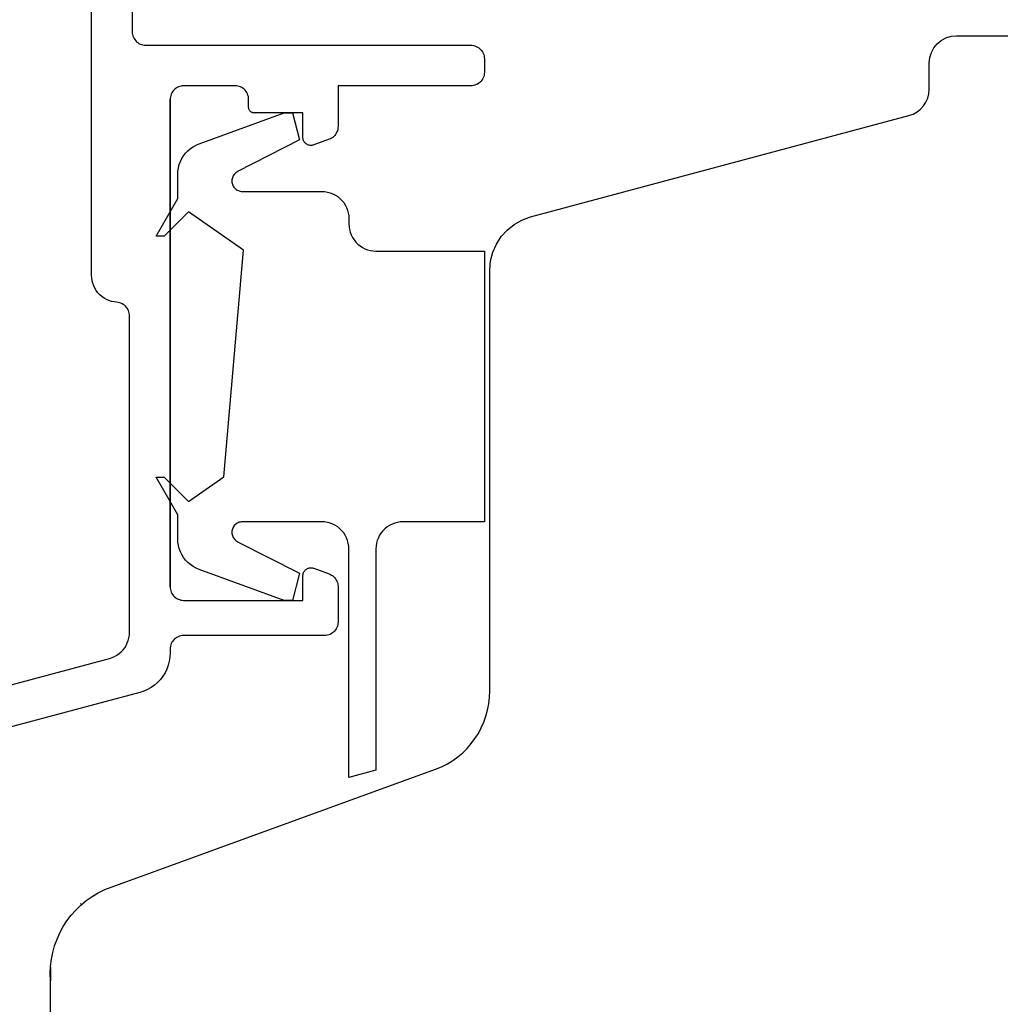
# Model space of a CAD drawing. Units: millimetres. Extents: x 4580 to 4771, y 3826 to 4048.
# Drawn here: x 4620 to 4655, y 3882 to 3918 of the extents above; entities that cross this region are included whole.
import ezdxf

# ---------------------------------------------------------------- set-up
doc = ezdxf.new("R2010")
doc.units = ezdxf.units.MM

# ---------------------------------------------------------------- blocks, each defined once
blk = doc.blocks.new('2')
at = {"lineweight": 25}
for p, q in [((4528.214, 3898.018), (4528.214, 3912.766)), ((4529.694, 3912.76), (4529.694, 3906.891)), ((4529.694, 3906.891), (4529.697, 3906.839)), ((4529.697, 3906.839), (4529.705, 3906.788)), ((4529.705, 3906.788), (4529.718, 3906.739)), ((4529.718, 3906.739), (4529.737, 3906.69)), ((4529.737, 3906.69), (4529.76, 3906.644)), ((4529.76, 3906.644), (4529.788, 3906.601)), ((4529.788, 3906.601), (4529.821, 3906.561)), ((4529.821, 3906.561), (4529.857, 3906.524)), ((4529.857, 3906.524), (4529.897, 3906.492)), ((4529.897, 3906.492), (4529.941, 3906.464)), ((4529.941, 3906.464), (4529.987, 3906.44)), ((4529.987, 3906.44), (4530.035, 3906.422)), ((4530.035, 3906.422), (4530.085, 3906.409)), ((4530.085, 3906.409), (4530.136, 3906.401)), ((4530.136, 3906.401), (4530.187, 3906.398)), ((4530.187, 3906.398), (4542.025, 3906.398)), ((4542.025, 3906.398), (4542.076, 3906.395)), ((4542.076, 3906.395), (4542.127, 3906.387)), ((4542.127, 3906.387), (4542.177, 3906.374)), ((4542.177, 3906.374), (4542.225, 3906.355)), ((4542.225, 3906.355), (4542.271, 3906.332)), ((4542.271, 3906.332), (4542.314, 3906.304)), ((4542.314, 3906.304), (4542.355, 3906.271)), ((4542.355, 3906.271), (4542.391, 3906.235)), ((4542.391, 3906.235), (4542.424, 3906.195)), ((4542.424, 3906.195), (4542.452, 3906.151)), ((4542.452, 3906.151), (4542.475, 3906.105)), ((4542.475, 3906.105), (4542.494, 3906.057)), ((4542.494, 3906.057), (4542.507, 3906.007)), ((4542.507, 3906.007), (4542.515, 3905.956)), ((4542.515, 3905.956), (4542.518, 3905.905)), ((4542.518, 3905.905), (4542.518, 3905.411)), ((4542.391, 3905.081), (4542.355, 3905.045)), ((4542.424, 3905.122), (4542.391, 3905.081)), ((4542.452, 3905.165), (4542.424, 3905.122)), ((4542.475, 3905.211), (4542.452, 3905.165)), ((4542.494, 3905.259), (4542.475, 3905.211)), ((4542.507, 3905.309), (4542.494, 3905.259)), ((4542.515, 3905.36), (4542.507, 3905.309)), ((4542.518, 3905.411), (4542.515, 3905.36)), ((4531.187, 3904.738), (4531.158, 3904.699)), ((4531.219, 3904.774), (4531.187, 3904.738)), ((4531.255, 3904.806), (4531.219, 3904.774)), ((4531.294, 3904.835), (4531.255, 3904.806)), ((4531.336, 3904.86), (4531.294, 3904.835)), ((4531.379, 3904.881), (4531.336, 3904.86)), ((4531.425, 3904.897), (4531.379, 3904.881)), ((4531.472, 3904.909), (4531.425, 3904.897)), ((4531.52, 3904.916), (4531.472, 3904.909)), ((4531.568, 3904.918), (4531.52, 3904.916)), ((4533.442, 3904.918), (4531.568, 3904.918)), ((4533.494, 3904.916), (4533.442, 3904.918)), ((4533.545, 3904.907), (4533.494, 3904.916)), ((4533.595, 3904.894), (4533.545, 3904.907)), ((4533.643, 3904.876), (4533.595, 3904.894)), ((4533.689, 3904.852), (4533.643, 3904.876)), ((4533.732, 3904.824), (4533.689, 3904.852)), ((4533.772, 3904.792), (4533.732, 3904.824)), ((4533.809, 3904.755), (4533.772, 3904.792)), ((4533.841, 3904.715), (4533.809, 3904.755)), ((4533.869, 3904.672), (4533.841, 3904.715)), ((4542.025, 3904.918), (4537.19, 3904.918)), ((4537.19, 3904.918), (4537.19, 3903.434)), ((4542.076, 3904.921), (4542.025, 3904.918)), ((4542.127, 3904.929), (4542.076, 3904.921)), ((4542.177, 3904.942), (4542.127, 3904.929)), ((4542.225, 3904.961), (4542.177, 3904.942)), ((4542.271, 3904.984), (4542.225, 3904.961)), ((4542.314, 3905.012), (4542.271, 3904.984)), ((4542.355, 3905.045), (4542.314, 3905.012)), ((4531.077, 3904.473), (4531.075, 3904.425)), ((4531.075, 3904.425), (4531.075, 3886.671)), ((4531.075, 3886.671), (4531.075, 3904.425)), ((4531.084, 3904.521), (4531.077, 3904.473)), ((4531.096, 3904.568), (4531.084, 3904.521)), ((4531.112, 3904.614), (4531.096, 3904.568)), ((4531.133, 3904.658), (4531.112, 3904.614)), ((4531.158, 3904.699), (4531.133, 3904.658)), ((4533.893, 3904.626), (4533.869, 3904.672)), ((4533.911, 3904.577), (4533.893, 3904.626)), ((4533.925, 3904.528), (4533.911, 3904.577)), ((4533.933, 3904.477), (4533.925, 3904.528)), ((4533.935, 3904.425), (4533.933, 3904.477)), ((4533.935, 3904.129), (4533.935, 3904.425)), ((4533.936, 3904.109), (4533.935, 3904.129)), ((4533.94, 3904.088), (4533.936, 3904.109)), ((4533.945, 3904.068), (4533.94, 3904.088)), ((4533.952, 3904.049), (4533.945, 3904.068)), ((4533.962, 3904.031), (4533.952, 3904.049)), ((4533.973, 3904.013), (4533.962, 3904.031)), ((4533.986, 3903.997), (4533.973, 3904.013)), ((4534.001, 3903.983), (4533.986, 3903.997)), ((4532.131, 3902.804), (4535.231, 3903.932)), ((4534.017, 3903.97), (4534.001, 3903.983)), ((4534.034, 3903.958), (4534.017, 3903.97)), ((4534.052, 3903.949), (4534.034, 3903.958)), ((4534.072, 3903.942), (4534.052, 3903.949)), ((4534.092, 3903.936), (4534.072, 3903.942)), ((4534.112, 3903.933), (4534.092, 3903.936)), ((4534.133, 3903.932), (4534.112, 3903.933)), ((4535.908, 3903.932), (4534.133, 3903.932)), ((4535.231, 3903.932), (4535.527, 3903.932)), ((4535.527, 3903.932), (4535.791, 3902.946)), ((4535.908, 3903.044), (4535.908, 3903.932)), ((4537.168, 3903.285), (4537.15, 3903.238)), ((4537.18, 3903.334), (4537.168, 3903.285)), ((4537.188, 3903.383), (4537.18, 3903.334)), ((4537.19, 3903.434), (4537.188, 3903.383)), ((4535.791, 3902.946), (4533.534, 3901.796)), ((4535.91, 3903.013), (4535.908, 3903.044)), ((4535.915, 3902.983), (4535.91, 3903.013)), ((4535.923, 3902.953), (4535.915, 3902.983)), ((4535.934, 3902.924), (4535.923, 3902.953)), ((4535.948, 3902.896), (4535.934, 3902.924)), ((4536.866, 3902.97), (4536.305, 3902.766)), ((4536.912, 3902.99), (4536.866, 3902.97)), ((4536.956, 3903.014), (4536.912, 3902.99)), ((4536.997, 3903.042), (4536.956, 3903.014)), ((4537.036, 3903.075), (4536.997, 3903.042)), ((4537.07, 3903.111), (4537.036, 3903.075)), ((4537.101, 3903.151), (4537.07, 3903.111)), ((4537.128, 3903.193), (4537.101, 3903.151)), ((4537.15, 3903.238), (4537.128, 3903.193)), ((4531.641, 3902.465), (4531.724, 3902.552)), ((4531.724, 3902.552), (4531.816, 3902.631)), ((4531.816, 3902.631), (4531.915, 3902.699)), ((4531.915, 3902.699), (4532.02, 3902.757)), ((4532.02, 3902.757), (4532.131, 3902.804)), ((4535.965, 3902.87), (4535.948, 3902.896)), ((4535.984, 3902.846), (4535.965, 3902.87)), ((4536.006, 3902.824), (4535.984, 3902.846)), ((4536.03, 3902.805), (4536.006, 3902.824)), ((4536.056, 3902.788), (4536.03, 3902.805)), ((4536.084, 3902.774), (4536.056, 3902.788)), ((4536.113, 3902.763), (4536.084, 3902.774)), ((4536.142, 3902.755), (4536.113, 3902.763)), ((4536.173, 3902.75), (4536.142, 3902.755)), ((4536.204, 3902.748), (4536.173, 3902.75)), ((4536.23, 3902.749), (4536.204, 3902.748)), ((4536.255, 3902.753), (4536.23, 3902.749)), ((4536.281, 3902.758), (4536.255, 3902.753)), ((4536.305, 3902.766), (4536.281, 3902.758)), ((4531.449, 3902.16), (4531.503, 3902.268)), ((4531.503, 3902.268), (4531.566, 3902.37)), ((4531.566, 3902.37), (4531.641, 3902.465)), ((4531.359, 3901.812), (4531.377, 3901.931)), ((4531.377, 3901.931), (4531.407, 3902.047)), ((4531.407, 3902.047), (4531.449, 3902.16)), ((4531.352, 3901.691), (4531.359, 3901.812)), ((4531.352, 3900.813), (4531.352, 3901.691)), ((4533.327, 3901.493), (4533.325, 3901.454)), ((4533.333, 3901.531), (4533.327, 3901.493)), ((4533.342, 3901.568), (4533.333, 3901.531)), ((4533.356, 3901.604), (4533.342, 3901.568)), ((4533.372, 3901.638), (4533.356, 3901.604)), ((4533.392, 3901.671), (4533.372, 3901.638)), ((4533.415, 3901.701), (4533.392, 3901.671)), ((4533.441, 3901.729), (4533.415, 3901.701)), ((4533.47, 3901.754), (4533.441, 3901.729)), ((4533.501, 3901.777), (4533.47, 3901.754)), ((4533.534, 3901.796), (4533.501, 3901.777)), ((4533.325, 3901.454), (4533.327, 3901.414)), ((4533.327, 3901.414), (4533.334, 3901.375)), ((4533.334, 3901.375), (4533.344, 3901.336)), ((4533.344, 3901.336), (4533.358, 3901.299)), ((4533.358, 3901.299), (4533.377, 3901.263)), ((4533.377, 3901.263), (4533.398, 3901.229)), ((4533.398, 3901.229), (4533.424, 3901.198)), ((4533.424, 3901.198), (4533.452, 3901.17)), ((4533.452, 3901.17), (4533.483, 3901.145)), ((4533.483, 3901.145), (4533.517, 3901.123)), ((4533.517, 3901.123), (4533.553, 3901.105)), ((4530.563, 3899.446), (4531.352, 3900.813)), ((4533.553, 3901.105), (4533.59, 3901.09)), ((4533.59, 3901.09), (4533.629, 3901.08)), ((4533.629, 3901.08), (4533.668, 3901.074)), ((4533.668, 3901.074), (4533.708, 3901.071)), ((4533.708, 3901.071), (4536.6, 3901.071)), ((4536.6, 3901.071), (4536.703, 3901.066)), ((4536.703, 3901.066), (4536.805, 3901.05)), ((4536.805, 3901.05), (4536.904, 3901.023)), ((4536.904, 3901.023), (4537.001, 3900.986)), ((4537.001, 3900.986), (4537.093, 3900.939)), ((4537.093, 3900.939), (4537.179, 3900.883)), ((4537.179, 3900.883), (4537.26, 3900.818)), ((4537.26, 3900.818), (4537.333, 3900.745)), ((4537.333, 3900.745), (4537.397, 3900.665)), ((4537.397, 3900.665), (4537.454, 3900.578)), ((4537.454, 3900.578), (4537.501, 3900.486)), ((4537.501, 3900.486), (4537.538, 3900.39)), ((4531.745, 3900.332), (4530.859, 3899.446)), ((4533.751, 3898.927), (4531.745, 3900.332)), ((4537.538, 3900.39), (4537.564, 3900.29)), ((4537.564, 3900.29), (4537.58, 3900.188)), ((4537.58, 3900.188), (4537.586, 3900.085)), ((4537.586, 3900.085), (4537.586, 3899.888)), ((4537.586, 3899.888), (4537.591, 3899.785)), ((4537.591, 3899.785), (4537.607, 3899.683)), ((4537.607, 3899.683), (4537.634, 3899.583)), ((4530.859, 3899.446), (4530.563, 3899.446)), ((4537.634, 3899.583), (4537.671, 3899.487)), ((4537.671, 3899.487), (4537.718, 3899.395)), ((4537.718, 3899.395), (4537.774, 3899.308)), ((4537.774, 3899.308), (4537.839, 3899.228)), ((4537.839, 3899.228), (4537.912, 3899.155)), ((4537.912, 3899.155), (4537.992, 3899.09)), ((4537.992, 3899.09), (4538.079, 3899.034)), ((4538.079, 3899.034), (4538.171, 3898.987)), ((4538.171, 3898.987), (4538.267, 3898.95)), ((4533.029, 3890.677), (4533.751, 3898.927)), ((4538.267, 3898.95), (4538.367, 3898.923)), ((4538.367, 3898.923), (4538.469, 3898.907)), ((4538.469, 3898.907), (4538.572, 3898.901)), ((4538.572, 3898.901), (4542.518, 3898.901)), ((4542.518, 3898.901), (4542.518, 3896.284)), ((4528.219, 3897.919), (4528.214, 3898.018)), ((4528.234, 3897.821), (4528.219, 3897.919)), ((4528.259, 3897.726), (4528.234, 3897.821)), ((4528.293, 3897.633), (4528.259, 3897.726)), ((4528.336, 3897.544), (4528.293, 3897.633)), ((4528.388, 3897.46), (4528.336, 3897.544)), ((4528.448, 3897.381), (4528.388, 3897.46)), ((4528.515, 3897.309), (4528.448, 3897.381)), ((4528.59, 3897.244), (4528.515, 3897.309)), ((4528.67, 3897.186), (4528.59, 3897.244)), ((4528.756, 3897.137), (4528.67, 3897.186)), ((4528.846, 3897.097), (4528.756, 3897.137)), ((4528.94, 3897.067), (4528.846, 3897.097)), ((4529.037, 3897.045), (4528.94, 3897.067)), ((4529.135, 3897.034), (4529.037, 3897.045)), ((4529.184, 3897.028), (4529.135, 3897.034)), ((4529.232, 3897.017), (4529.184, 3897.028)), ((4529.279, 3897.002), (4529.232, 3897.017)), ((4529.325, 3896.982), (4529.279, 3897.002)), ((4529.368, 3896.957), (4529.325, 3896.982)), ((4529.408, 3896.929), (4529.368, 3896.957)), ((4529.445, 3896.896), (4529.408, 3896.929)), ((4529.479, 3896.86), (4529.445, 3896.896)), ((4529.509, 3896.821), (4529.479, 3896.86)), ((4529.535, 3896.779), (4529.509, 3896.821)), ((4529.556, 3896.734), (4529.535, 3896.779)), ((4529.573, 3896.688), (4529.556, 3896.734)), ((4529.585, 3896.64), (4529.573, 3896.688)), ((4529.593, 3896.591), (4529.585, 3896.64)), ((4529.595, 3896.542), (4529.593, 3896.591)), ((4529.595, 3885.011), (4529.595, 3896.542)), ((4542.518, 3896.284), (4542.518, 3889.038)), ((4531.352, 3889.296), (4530.563, 3890.663)), ((4530.563, 3890.663), (4530.859, 3890.663)), ((4530.859, 3890.663), (4531.745, 3889.778)), ((4531.745, 3889.778), (4533.029, 3890.677)), ((4531.352, 3888.418), (4531.352, 3889.296)), ((4533.452, 3888.939), (4533.424, 3888.911)), ((4533.483, 3888.965), (4533.452, 3888.939)), ((4533.517, 3888.986), (4533.483, 3888.965)), ((4533.553, 3889.005), (4533.517, 3888.986)), ((4533.59, 3889.019), (4533.553, 3889.005)), ((4533.629, 3889.029), (4533.59, 3889.019)), ((4533.668, 3889.036), (4533.629, 3889.029)), ((4533.708, 3889.038), (4533.668, 3889.036)), ((4536.6, 3889.038), (4533.708, 3889.038)), ((4536.703, 3889.032), (4536.6, 3889.038)), ((4536.805, 3889.016), (4536.703, 3889.032)), ((4536.904, 3888.99), (4536.805, 3889.016)), ((4537.001, 3888.953), (4536.904, 3888.99)), ((4537.093, 3888.906), (4537.001, 3888.953)), ((4539.157, 3888.953), (4539.065, 3888.906)), ((4539.254, 3888.99), (4539.157, 3888.953)), ((4539.354, 3889.016), (4539.254, 3888.99)), ((4539.455, 3889.032), (4539.354, 3889.016)), ((4539.559, 3889.038), (4539.455, 3889.032)), ((4542.518, 3889.038), (4539.559, 3889.038)), ((4533.327, 3888.695), (4533.325, 3888.655)), ((4533.325, 3888.655), (4533.327, 3888.617)), ((4533.334, 3888.734), (4533.327, 3888.695)), ((4533.327, 3888.617), (4533.333, 3888.579)), ((4533.333, 3888.579), (4533.342, 3888.542)), ((4533.344, 3888.773), (4533.334, 3888.734)), ((4533.358, 3888.811), (4533.344, 3888.773)), ((4533.377, 3888.846), (4533.358, 3888.811)), ((4533.398, 3888.88), (4533.377, 3888.846)), ((4533.424, 3888.911), (4533.398, 3888.88)), ((4537.179, 3888.849), (4537.093, 3888.906)), ((4537.26, 3888.784), (4537.179, 3888.849)), ((4537.333, 3888.711), (4537.26, 3888.784)), ((4537.397, 3888.631), (4537.333, 3888.711)), ((4537.454, 3888.545), (4537.397, 3888.631)), ((4538.761, 3888.631), (4538.704, 3888.545)), ((4538.826, 3888.711), (4538.761, 3888.631)), ((4538.899, 3888.784), (4538.826, 3888.711)), ((4538.979, 3888.849), (4538.899, 3888.784)), ((4539.065, 3888.906), (4538.979, 3888.849)), ((4531.359, 3888.297), (4531.352, 3888.418)), ((4531.377, 3888.178), (4531.359, 3888.297)), ((4533.342, 3888.542), (4533.356, 3888.506)), ((4533.356, 3888.506), (4533.372, 3888.471)), ((4533.372, 3888.471), (4533.392, 3888.439)), ((4533.392, 3888.439), (4533.415, 3888.408)), ((4533.415, 3888.408), (4533.441, 3888.38)), ((4533.441, 3888.38), (4533.47, 3888.355)), ((4533.47, 3888.355), (4533.501, 3888.333)), ((4533.501, 3888.333), (4533.534, 3888.314)), ((4533.534, 3888.314), (4535.791, 3887.164)), ((4537.501, 3888.453), (4537.454, 3888.545)), ((4537.538, 3888.356), (4537.501, 3888.453)), ((4537.564, 3888.257), (4537.538, 3888.356)), ((4537.58, 3888.155), (4537.564, 3888.257)), ((4538.594, 3888.257), (4538.578, 3888.155)), ((4538.621, 3888.356), (4538.594, 3888.257)), ((4538.658, 3888.453), (4538.621, 3888.356)), ((4538.704, 3888.545), (4538.658, 3888.453)), ((4531.407, 3888.062), (4531.377, 3888.178)), ((4531.449, 3887.949), (4531.407, 3888.062)), ((4531.503, 3887.841), (4531.449, 3887.949)), ((4537.586, 3888.051), (4537.58, 3888.155)), ((4537.586, 3879.723), (4537.586, 3888.051)), ((4538.578, 3888.155), (4538.572, 3888.051)), ((4538.572, 3888.051), (4538.572, 3879.987)), ((4531.566, 3887.739), (4531.503, 3887.841)), ((4531.641, 3887.644), (4531.566, 3887.739)), ((4531.724, 3887.557), (4531.641, 3887.644)), ((4531.816, 3887.479), (4531.724, 3887.557)), ((4531.915, 3887.41), (4531.816, 3887.479)), ((4532.02, 3887.352), (4531.915, 3887.41)), ((4532.131, 3887.306), (4532.02, 3887.352)), ((4535.231, 3886.177), (4532.131, 3887.306)), ((4535.791, 3887.164), (4535.527, 3886.177)), ((4535.91, 3887.096), (4535.915, 3887.127)), ((4535.915, 3887.127), (4535.923, 3887.157)), ((4535.923, 3887.157), (4535.934, 3887.185)), ((4535.934, 3887.185), (4535.948, 3887.213)), ((4535.948, 3887.213), (4535.965, 3887.239)), ((4535.965, 3887.239), (4535.984, 3887.263)), ((4535.984, 3887.263), (4536.006, 3887.285)), ((4536.006, 3887.285), (4536.03, 3887.304)), ((4536.03, 3887.304), (4536.056, 3887.321)), ((4536.056, 3887.321), (4536.084, 3887.335)), ((4536.084, 3887.335), (4536.113, 3887.347)), ((4536.113, 3887.347), (4536.142, 3887.355)), ((4536.142, 3887.355), (4536.173, 3887.359)), ((4536.173, 3887.359), (4536.204, 3887.361)), ((4536.204, 3887.361), (4536.23, 3887.36)), ((4536.23, 3887.36), (4536.255, 3887.356)), ((4536.255, 3887.356), (4536.281, 3887.351)), ((4536.281, 3887.351), (4536.305, 3887.343)), ((4536.305, 3887.343), (4536.866, 3887.139)), ((4536.866, 3887.139), (4536.912, 3887.12)), ((4535.908, 3887.065), (4535.91, 3887.096)), ((4535.908, 3886.177), (4535.908, 3887.065)), ((4536.912, 3887.12), (4536.956, 3887.095)), ((4536.956, 3887.095), (4536.997, 3887.067)), ((4536.997, 3887.067), (4537.036, 3887.034)), ((4537.036, 3887.034), (4537.07, 3886.998)), ((4537.07, 3886.998), (4537.101, 3886.959)), ((4537.101, 3886.959), (4537.128, 3886.916)), ((4537.128, 3886.916), (4537.15, 3886.871)), ((4537.15, 3886.871), (4537.168, 3886.824)), ((4537.168, 3886.824), (4537.18, 3886.775)), ((4537.18, 3886.775), (4537.188, 3886.726)), ((4531.075, 3886.671), (4531.078, 3886.619)), ((4531.078, 3886.619), (4531.086, 3886.568)), ((4531.086, 3886.568), (4531.099, 3886.518)), ((4531.099, 3886.518), (4531.118, 3886.47)), ((4531.118, 3886.47), (4531.141, 3886.424)), ((4531.141, 3886.424), (4531.169, 3886.381)), ((4537.188, 3886.726), (4537.19, 3886.676)), ((4537.19, 3886.676), (4537.19, 3885.388)), ((4531.169, 3886.381), (4531.202, 3886.341)), ((4531.202, 3886.341), (4531.238, 3886.304)), ((4531.238, 3886.304), (4531.278, 3886.272)), ((4531.278, 3886.272), (4531.322, 3886.243)), ((4531.322, 3886.243), (4531.368, 3886.22)), ((4531.368, 3886.22), (4531.416, 3886.202)), ((4531.416, 3886.202), (4531.466, 3886.188)), ((4531.466, 3886.188), (4531.517, 3886.18)), ((4531.517, 3886.18), (4531.568, 3886.177)), ((4531.568, 3886.177), (4535.908, 3886.177)), ((4535.527, 3886.177), (4535.231, 3886.177)), ((4537.188, 3885.337), (4537.18, 3885.286)), ((4537.19, 3885.388), (4537.188, 3885.337)), ((4529.59, 3884.912), (4529.595, 3885.011)), ((4536.987, 3884.989), (4536.944, 3884.961)), ((4537.027, 3885.022), (4536.987, 3884.989)), ((4537.064, 3885.058), (4537.027, 3885.022)), ((4537.096, 3885.098), (4537.064, 3885.058)), ((4537.124, 3885.142), (4537.096, 3885.098)), ((4537.148, 3885.188), (4537.124, 3885.142)), ((4537.166, 3885.236), (4537.148, 3885.188)), ((4537.18, 3885.286), (4537.166, 3885.236)), ((4529.473, 3884.535), (4529.516, 3884.625)), ((4529.516, 3884.625), (4529.551, 3884.718)), ((4529.551, 3884.718), (4529.575, 3884.814)), ((4529.575, 3884.814), (4529.59, 3884.912)), ((4531.141, 3884.649), (4531.118, 3884.603)), ((4531.169, 3884.692), (4531.141, 3884.649)), ((4531.202, 3884.732), (4531.169, 3884.692)), ((4531.238, 3884.768), (4531.202, 3884.732)), ((4531.278, 3884.801), (4531.238, 3884.768)), ((4531.322, 3884.829), (4531.278, 3884.801)), ((4531.368, 3884.852), (4531.322, 3884.829)), ((4531.416, 3884.871), (4531.368, 3884.852)), ((4531.466, 3884.884), (4531.416, 3884.871)), ((4531.517, 3884.892), (4531.466, 3884.884)), ((4531.568, 3884.895), (4531.517, 3884.892)), ((4536.697, 3884.895), (4531.568, 3884.895)), ((4536.749, 3884.898), (4536.697, 3884.895)), ((4536.8, 3884.906), (4536.749, 3884.898)), ((4536.85, 3884.919), (4536.8, 3884.906)), ((4536.898, 3884.938), (4536.85, 3884.919)), ((4536.944, 3884.961), (4536.898, 3884.938)), ((4529.217, 3884.235), (4529.292, 3884.3)), ((4529.292, 3884.3), (4529.36, 3884.372)), ((4529.36, 3884.372), (4529.421, 3884.451)), ((4529.421, 3884.451), (4529.473, 3884.535)), ((4531.078, 3884.453), (4531.075, 3884.402)), ((4531.075, 3884.402), (4531.075, 3884.254)), ((4531.086, 3884.504), (4531.078, 3884.453)), ((4531.099, 3884.554), (4531.086, 3884.504)), ((4531.118, 3884.603), (4531.099, 3884.554)), ((4523.725, 3882.681), (4528.864, 3884.059)), ((4528.864, 3884.059), (4528.959, 3884.089)), ((4528.959, 3884.089), (4529.05, 3884.129)), ((4529.05, 3884.129), (4529.136, 3884.178)), ((4529.136, 3884.178), (4529.217, 3884.235)), ((4531.045, 3883.958), (4531.008, 3883.814)), ((4531.067, 3884.106), (4531.045, 3883.958)), ((4531.075, 3884.254), (4531.067, 3884.106)), ((4530.891, 3883.541), (4530.813, 3883.414)), ((4530.957, 3883.674), (4530.891, 3883.541)), ((4531.008, 3883.814), (4530.957, 3883.674)), ((4530.62, 3883.187), (4530.508, 3883.09)), ((4530.722, 3883.296), (4530.62, 3883.187)), ((4530.813, 3883.414), (4530.722, 3883.296)), ((4529.978, 3882.825), (4524.108, 3881.252)), ((4530.12, 3882.871), (4529.978, 3882.825)), ((4530.256, 3882.931), (4530.12, 3882.871)), ((4530.386, 3883.004), (4530.256, 3882.931)), ((4530.508, 3883.09), (4530.386, 3883.004)), ((4538.572, 3879.987), (4537.586, 3879.723)), ((4537.586, 3879.723), (4537.586, 3879.723))]:
    blk.add_line(p, q, dxfattribs=at)
blk = doc.blocks.new('rrr')
at = {"color": 0, "lineweight": 30}
for p, q in [((4853.304, 3917.206), (4853.474, 3917.298)), ((4853.474, 3917.298), (4853.661, 3917.356)), ((4853.661, 3917.356), (4853.863, 3917.376)), ((4853.863, 3917.376), (4856.863, 3917.376)), ((4852.942, 3916.766), (4853.034, 3916.935)), ((4853.034, 3916.935), (4853.156, 3917.083)), ((4853.156, 3917.083), (4853.304, 3917.206)), ((4852.863, 3916.376), (4852.883, 3916.578)), ((4852.883, 3916.578), (4852.942, 3916.766)), ((4852.863, 3915.431), (4852.863, 3916.376)), ((4852.744, 3914.957), (4852.809, 3915.105)), ((4852.809, 3915.105), (4852.849, 3915.264)), ((4852.849, 3915.264), (4852.863, 3915.431)), ((4852.548, 3914.703), (4852.656, 3914.822)), ((4852.656, 3914.822), (4852.744, 3914.957)), ((4838.345, 3910.774), (4852.122, 3914.465)), ((4852.122, 3914.465), (4852.279, 3914.522)), ((4852.279, 3914.522), (4852.422, 3914.602)), ((4852.422, 3914.602), (4852.548, 3914.703)), ((4837.492, 3910.298), (4837.745, 3910.5)), ((4837.745, 3910.5), (4838.031, 3910.66)), ((4838.031, 3910.66), (4838.345, 3910.774)), ((4837.276, 3910.059), (4837.492, 3910.298)), ((4836.972, 3909.493), (4837.102, 3909.789)), ((4837.102, 3909.789), (4837.276, 3910.059)), ((4836.891, 3909.175), (4836.972, 3909.493)), ((4836.863, 3908.842), (4836.891, 3909.175)), ((4836.859, 3893.507), (4836.863, 3908.842)), ((4836.825, 3893.038), (4836.851, 3893.27)), ((4836.851, 3893.27), (4836.859, 3893.507)), ((4836.782, 3892.81), (4836.825, 3893.038)), ((4836.645, 3892.372), (4836.722, 3892.588)), ((4836.722, 3892.588), (4836.782, 3892.81)), ((4836.445, 3891.963), (4836.553, 3892.164)), ((4836.553, 3892.164), (4836.645, 3892.372)), ((4836.323, 3891.772), (4836.445, 3891.963)), ((4836.037, 3891.418), (4836.187, 3891.59)), ((4836.187, 3891.59), (4836.323, 3891.772)), ((4835.513, 3890.976), (4835.7, 3891.111)), ((4835.7, 3891.111), (4835.875, 3891.258)), ((4835.875, 3891.258), (4836.037, 3891.418)), ((4834.889, 3890.658), (4835.107, 3890.749)), ((4835.107, 3890.749), (4835.316, 3890.855)), ((4835.316, 3890.855), (4835.513, 3890.976)), ((4822.837, 3886.271), (4834.889, 3890.658)), ((4822.377, 3886.02), (4822.601, 3886.154)), ((4822.601, 3886.154), (4822.837, 3886.271)), ((4821.786, 3885.528), (4821.969, 3885.706)), ((4821.956, 3885.768), (4821.996, 3885.729)), ((4821.969, 3885.706), (4822.167, 3885.87)), ((4822.167, 3885.87), (4822.377, 3886.02)), ((4821.464, 3885.136), (4821.618, 3885.338)), ((4821.618, 3885.338), (4821.786, 3885.528)), ((4821.327, 3884.923), (4821.464, 3885.136)), ((4821.101, 3884.469), (4821.206, 3884.701)), ((4821.206, 3884.701), (4821.327, 3884.923)), ((4821.014, 3884.23), (4821.101, 3884.469)), ((4820.896, 3883.733), (4820.946, 3883.984)), ((4820.946, 3883.984), (4821.014, 3884.23)), ((4820.865, 3883.476), (4820.896, 3883.733)), ((4820.854, 3883.216), (4820.865, 3883.476)), ((4820.863, 3882.952), (4820.854, 3883.216)), ((4820.863, 3870.376), (4820.863, 3883.452)), ((4820.863, 3883.452), (4820.863, 3882.952)), ((4820.863, 3882.952), (4820.863, 3882.952))]:
    blk.add_line(p, q, dxfattribs=at)

msp = doc.modelspace()

# ---------------------------------------------------------------- block references
at = {"lineweight": 5}
for name, p in [('2', (94.145, 10.632)), ('rrr', (-200, 0))]:
    msp.add_blockref(name, p, dxfattribs=at)

doc.saveas('drawing.dxf')
